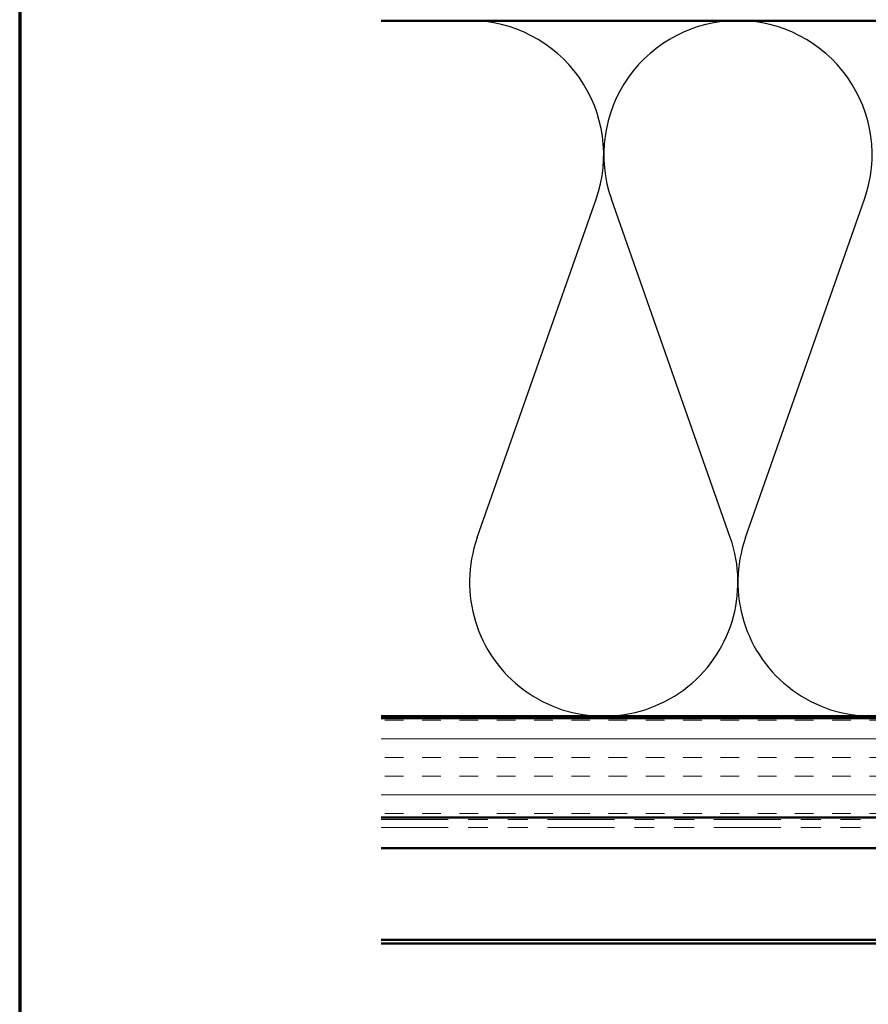
# Model space of a CAD drawing. Units: inches. Extents: x 0.6 to 33.4, y 0.5 to 21.4.
# Drawn here: x 0.6 to 4.9, y 5.4 to 10.4 of the extents above; entities that cross this region are included whole.
import ezdxf

# ---------------------------------------------------------------- set-up
doc = ezdxf.new("R2010")
doc.units = ezdxf.units.IN
doc.header["$LTSCALE"] = 2
doc.header["$MEASUREMENT"] = 0
doc.linetypes.add('DOUBLE_DASH_CHAIN', pattern=[1.2403, 0.6614, -0.0827, 0.1654, -0.0827, 0.1654, -0.0827])
for name, color, linetype, lineweight in [('Border (ANSI)', 7, 'Continuous', 70), ('Hatch (ANSI)', 7, 'Continuous', 18), ('Sketch Geometry (ANSI)', 7, 'Continuous', 25), ('Visible (ANSI)', 7, 'Continuous', 50)]:
    doc.layers.add(name, color=color, linetype=linetype, lineweight=lineweight)

# ---------------------------------------------------------------- blocks, each defined once
blk = doc.blocks.new('Borders ATAS A Border')
at = {"layer": 'Border (ANSI)'}
blk.add_line((0.3, 10.7), (0.3, 0.3), dxfattribs=at)

msp = doc.modelspace()

# ---------------------------------------------------------------- hatches: boundary and pattern name
at = {"layer": 'Hatch (ANSI)', "true_color": 0x804000}
h = msp.add_hatch(dxfattribs=at)
h.set_pattern_fill('INSUL', color=36, scale=0.75, style=0)
h.paths.add_polyline_path([(2.41864, 6.35397), (12.05811, 6.35397), (12.05811, 6.85397), (2.41864, 6.85397)])

# ---------------------------------------------------------------- linework, layer by layer
at = {"layer": 'Sketch Geometry (ANSI)', "color": 150, "true_color": 0x0080ff}
for p, q in [((2.90133, 7.76289), (3.49989, 9.46505)), ((4.17489, 7.76289), (3.57633, 9.46505)), ((4.25133, 7.76289), (4.84989, 9.46505))]:
    msp.add_line(p, q, dxfattribs=at)
for centre, start, end in [((2.86311, 9.68897), 340.6261, 90), ((4.21311, 9.68897), 90, 199.3739), ((4.21311, 9.68897), 340.6261, 90), ((3.53811, 7.53897), 160.6261, 19.3739), ((4.88811, 7.53897), 160.6261, 19.3739)]:
    msp.add_arc(centre, 0.675, start, end, dxfattribs=at)
at = {"layer": 'Visible (ANSI)', "color": 150, "true_color": 0x0080ff}
for p, q in [((2.41864, 10.36397), (6.91311, 10.36397)), ((6.91311, 6.86397), (2.41864, 6.86397))]:
    msp.add_line(p, q, dxfattribs=at)
at = {"layer": 'Visible (ANSI)', "color": 36, "true_color": 0x804000}
for p, q in [((2.41864, 6.85397), (12.05811, 6.85397)), ((12.55811, 6.35397), (2.41864, 6.35397))]:
    msp.add_line(p, q, dxfattribs=at)
at = {"layer": 'Visible (ANSI)', "color": 30, "linetype": 'DOUBLE_DASH_CHAIN', "lineweight": 18, "ltscale": 0.254713, "true_color": 0xff8000}
for p, q in [((2.41864, 6.34397), (12.52811, 6.34397)), ((2.41864, 6.30397), (12.52811, 6.30397))]:
    msp.add_line(p, q, dxfattribs=at)
at = {"layer": 'Visible (ANSI)', "color": 5, "true_color": 0x0000ff}
for p, q in [((2.41864, 6.19997), (9.68122, 6.19997)), ((11.33911, 5.7392), (2.41864, 5.7392)), ((2.41864, 5.72084), (11.33911, 5.72084))]:
    msp.add_line(p, q, dxfattribs=at)

# ---------------------------------------------------------------- block references
at = {"xscale": 2, "yscale": 2, "zscale": 2}
msp.add_blockref('Borders ATAS A Border', (0, 0), dxfattribs=at)

doc.saveas('drawing.dxf')
